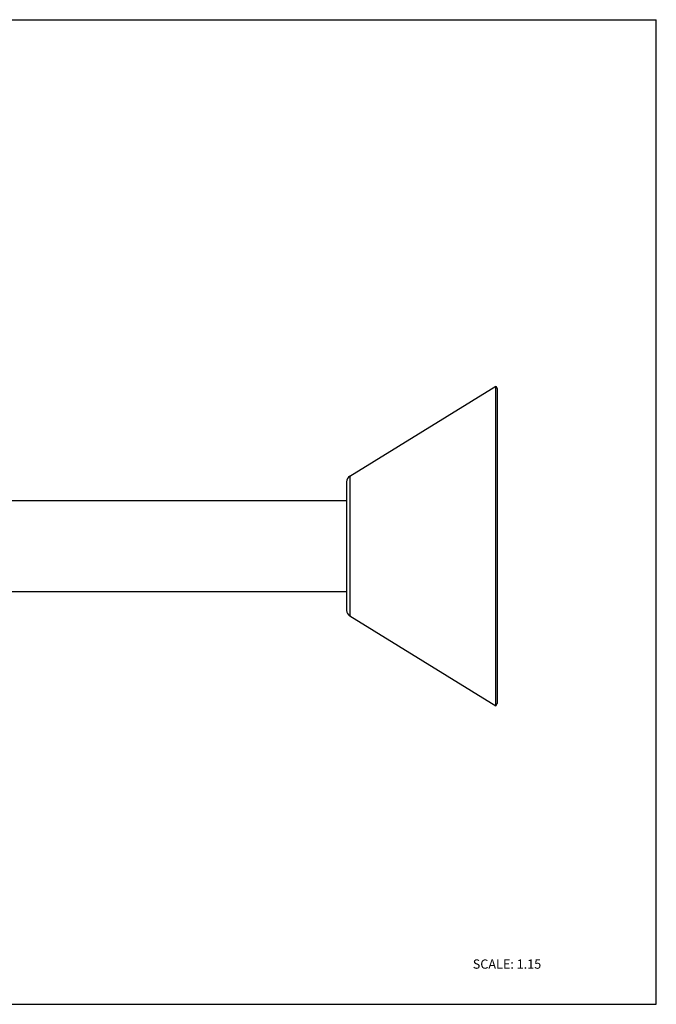
# Model space of a CAD drawing. Units: inches. Extents: x 0 to 11, y 0 to 8.5.
# Drawn here: x 5.5 to 11, y 0 to 8.5 of the extents above; entities that cross this region are included whole.
import ezdxf

# ---------------------------------------------------------------- set-up
doc = ezdxf.new("R2010")
doc.units = ezdxf.units.IN
doc.header["$LTSCALE"] = 0.605
doc.header["$MEASUREMENT"] = 0
doc.layers.get('0').update_dxf_attribs({"linetype": 'CONTINUOUS'})
doc.styles.get("Standard").update_dxf_attribs({"font": 'txt', "width": 0.8})

msp = doc.modelspace()

# ---------------------------------------------------------------- linework, layer by layer
at = {"color": 7, "linetype": 'Continuous'}
for p, q in [((0, 8.5), (11, 8.5)), ((11, 0), (11, 8.5)), ((8.3521, 4.5597), (9.6127, 5.3359)), ((9.6127, 2.5759), (9.6127, 5.3359)), ((9.6127, 5.3359), (9.6248, 5.3164)), ((9.6248, 5.3164), (9.6248, 2.5955)), ((8.3247, 4.5107), (8.3247, 3.4011)), ((8.3247, 4.3469), (3.8972, 4.3469)), ((3.8972, 3.5649), (8.3247, 3.5649)), ((8.3521, 3.3522), (9.6127, 2.5759)), ((9.6127, 2.5759), (9.6248, 2.5955)), ((0, 0), (11, 0))]:
    msp.add_line(p, q, dxfattribs=at)
at = {"color": 9, "linetype": 'Continuous'}
msp.add_line((8.3521, 4.5597), (8.3521, 3.3522), dxfattribs=at)
at = {"color": 7, "linetype": 'Continuous'}
for centre, start, end in [((8.3822, 4.5107), 121.62287, 180), ((8.3822, 3.4011), 180, 238.37713)]:
    msp.add_arc(centre, 0.0575, start, end, dxfattribs=at)

# ---------------------------------------------------------------- texts
at = {"color": 7, "linetype": 'Continuous', "insert": (9.4143, 0.3873), "char_height": 0.08, "width": 0.704, "attachment_point": 1, "line_spacing_factor": 0.9}
msp.add_mtext('SCALE: 1.15', dxfattribs=at)

doc.saveas('drawing.dxf')
